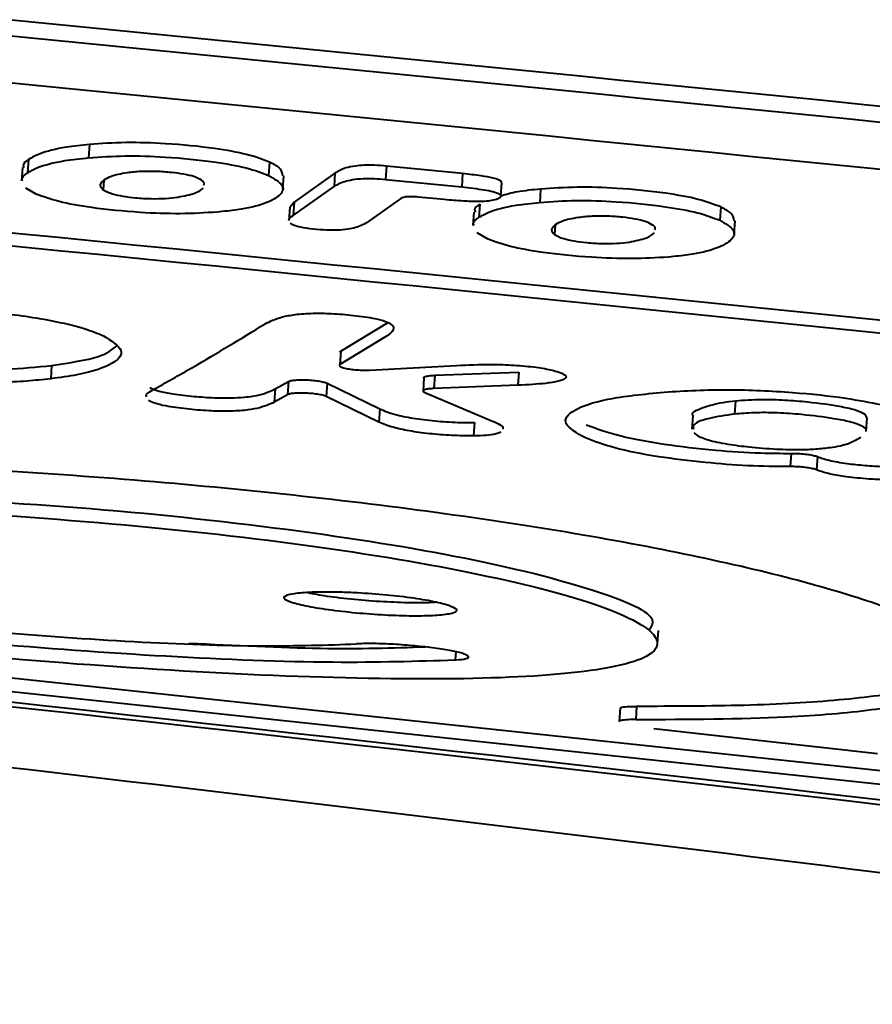
# Model space of a CAD drawing. Units: millimetres. Extents: x -2680 to 21942, y -3030 to 11722.
# Drawn here: x 13178 to 13190, y 4351 to 4365 of the extents above; entities that cross this region are included whole.
import ezdxf

# ---------------------------------------------------------------- set-up
doc = ezdxf.new("R2010")
doc.units = ezdxf.units.MM
doc.layers.add('DiKom', color=7, linetype='Continuous')
doc.styles.add('style1', font='arialbd_0.ttf', dxfattribs={"width": 0.8})
doc.dimstyles.new('1-50', dxfattribs={"dimtxt": 900, "dimasz": 300, "dimexe": 100, "dimexo": 0, "dimgap": 300, "dimtad": 1, "dimtxsty": 'style1', "dimcen": 200, "dimclrd": 7, "dimclre": 7, "dimclrt": 7, "dimadec": 1, "dimazin": 2, "dimtfac": 1, "dimtmove": 0, "dimatfit": 2, "dimfxl": 0, "dimlwd": 25, "dimlwe": 18, "dimarcsym": 0})

# ---------------------------------------------------------------- blocks, each defined once
blk = doc.blocks.new('*D0')
at = {"layer": 'Defpoints', "color": 0, "linetype": 'Continuous', "transparency": 16777216}
for p in [(14242.929, 9788.172), (215.411, 2361.908), (8872.611, 2361.908)]:
    blk.add_point(p, dxfattribs=at)
at = {"layer": 'DiKom', "color": 7, "linetype": 'Continuous', "lineweight": 18, "transparency": 16777216}
for p, q in [((14242.929, 9788.172), (115.411, 9788.172)), ((8872.611, 2361.908), (115.411, 2361.908))]:
    blk.add_line(p, q, dxfattribs=at)
at = {"layer": 'DiKom', "color": 7, "linetype": 'Continuous', "lineweight": 25, "transparency": 16777216}
blk.add_line((215.411, 9488.172), (215.411, 2661.908), dxfattribs=at)
at = {"layer": 'DiKom', "color": 7, "linetype": 'Continuous', "transparency": 16777216}
for points in [[(165.411, 9488.172), (265.411, 9488.172), (215.411, 9788.172)], [(165.411, 2661.908), (265.411, 2661.908), (215.411, 2361.908)]]:
    blk.add_solid(points, dxfattribs=at)
at = {"layer": 'DiKom', "color": 7, "linetype": 'Continuous', "lineweight": 40, "transparency": 16777216, "insert": (-544.105, 6012.556), "char_height": 900, "attachment_point": 5, "rotation": 90, "style": 'style1'}
blk.add_mtext('7400', dxfattribs=at)
blk = doc.blocks.new('*D1')
at = {"layer": 'Defpoints', "color": 0, "transparency": 16777216}
for p in [(13992.354, 11722.494), (-1329.511, 356.474), (8372.611, 356.474)]:
    blk.add_point(p, dxfattribs=at)
at = {"layer": 'DiKom', "color": 7, "lineweight": 18, "transparency": 16777216}
for p, q in [((13992.354, 11722.494), (-1429.511, 11722.494)), ((8372.611, 356.474), (-1429.511, 356.474))]:
    blk.add_line(p, q, dxfattribs=at)
at = {"layer": 'DiKom', "color": 7, "lineweight": 25, "transparency": 16777216}
blk.add_line((-1329.511, 11422.494), (-1329.511, 656.474), dxfattribs=at)
at = {"layer": 'DiKom', "color": 7, "transparency": 16777216}
for points in [[(-1379.511, 11422.494), (-1279.511, 11422.494), (-1329.511, 11722.494)], [(-1379.511, 656.474), (-1279.511, 656.474), (-1329.511, 356.474)]]:
    blk.add_solid(points, dxfattribs=at)
at = {"layer": 'DiKom', "color": 7, "lineweight": 200, "transparency": 16777216, "insert": (-2089.027, 5909.56), "char_height": 900, "attachment_point": 5, "rotation": 90, "style": 'style1'}
blk.add_mtext('11400', dxfattribs=at)
blk = doc.blocks.new('*D2')
at = {"layer": 'Defpoints', "color": 0, "linetype": 'Continuous', "transparency": 16777216}
for p in [(2580.631, 5895.723), (16733.174, 4651.987), (16733.174, -1402.905)]:
    blk.add_point(p, dxfattribs=at)
at = {"layer": 'DiKom', "color": 7, "linetype": 'Continuous', "lineweight": 18, "transparency": 16777216}
for p, q in [((2580.631, 5895.723), (2580.631, -1502.905)), ((16733.174, 4651.987), (16733.174, -1502.905))]:
    blk.add_line(p, q, dxfattribs=at)
at = {"layer": 'DiKom', "color": 7, "linetype": 'Continuous', "lineweight": 25, "transparency": 16777216}
blk.add_line((2880.631, -1402.905), (16433.174, -1402.905), dxfattribs=at)
at = {"layer": 'DiKom', "color": 7, "linetype": 'Continuous', "transparency": 16777216}
for points in [[(2880.631, -1352.905), (2880.631, -1452.905), (2580.631, -1402.905)], [(16433.174, -1352.905), (16433.174, -1452.905), (16733.174, -1402.905)]]:
    blk.add_solid(points, dxfattribs=at)
at = {"layer": 'DiKom', "color": 7, "linetype": 'Continuous', "lineweight": 40, "transparency": 16777216, "insert": (10646.581, -643.389), "char_height": 900, "attachment_point": 5, "style": 'style1'}
blk.add_mtext('14150', dxfattribs=at)
blk = doc.blocks.new('*D3')
at = {"layer": 'Defpoints', "color": 0, "transparency": 16777216}
for p in [(18703.452, 4393.586), (1080.631, 3109.657), (18703.452, -2929.635)]:
    blk.add_point(p, dxfattribs=at)
at = {"layer": 'DiKom', "color": 7, "lineweight": 18, "transparency": 16777216}
for p, q in [((18703.452, 4393.586), (18703.452, -3029.635)), ((1080.631, 3109.657), (1080.631, -3029.635))]:
    blk.add_line(p, q, dxfattribs=at)
at = {"layer": 'DiKom', "color": 7, "lineweight": 25, "transparency": 16777216}
blk.add_line((1380.631, -2929.635), (18403.452, -2929.635), dxfattribs=at)
at = {"layer": 'DiKom', "color": 7, "transparency": 16777216}
for points in [[(1380.631, -2879.635), (1380.631, -2979.635), (1080.631, -2929.635)], [(18403.452, -2879.635), (18403.452, -2979.635), (18703.452, -2929.635)]]:
    blk.add_solid(points, dxfattribs=at)
at = {"layer": 'DiKom', "color": 7, "lineweight": 200, "transparency": 16777216, "insert": (10574.784, -2170.12), "char_height": 900, "attachment_point": 5, "style": 'style1'}
blk.add_mtext('17600', dxfattribs=at)

msp = doc.modelspace()

# ---------------------------------------------------------------- linework, layer by layer
at = {"layer": 'DiKom', "color": 7, "linetype": 'Continuous', "lineweight": 40}
for p, q in [((13178.702, 4363.591), (13178.688, 4363.391)), ((13177.789, 4363.364), (13177.775, 4363.164)), ((13181.408, 4363.326), (13181.394, 4363.126)), ((13183.166, 4363.265), (13183.152, 4363.065)), ((13184.308, 4363.152), (13183.166, 4363.265)), ((13177.699, 4363.245), (13177.685, 4363.044)), ((13181.608, 4362.92), (13181.622, 4363.12)), ((13182.391, 4363.16), (13181.776, 4362.724)), ((13182.391, 4363.16), (13182.377, 4362.96)), ((13184.308, 4363.152), (13184.294, 4362.952)), ((13178.92, 4363.054), (13178.91, 4362.91)), ((13183.152, 4363.065), (13184.294, 4362.952)), ((13184.881, 4362.815), (13184.895, 4363.015)), ((13177.903, 4362.844), (13177.748, 4362.933)), ((13181.762, 4362.525), (13182.377, 4362.96)), ((13185.48, 4362.921), (13185.466, 4362.721)), ((13181.776, 4362.724), (13181.716, 4362.646)), ((13181.776, 4362.724), (13181.762, 4362.525)), ((13183.381, 4362.781), (13182.863, 4362.415)), ((13184.032, 4362.762), (13183.639, 4362.801)), ((13184.566, 4362.694), (13184.552, 4362.494)), ((13181.712, 4362.647), (13181.698, 4362.447)), ((13184.476, 4362.574), (13184.462, 4362.374)), ((13188.185, 4362.651), (13188.171, 4362.451)), ((13185.698, 4362.382), (13185.688, 4362.238)), ((13188.385, 4362.245), (13188.399, 4362.444)), ((13184.68, 4362.172), (13184.525, 4362.262)), ((13182.477, 4360.484), (13183.181, 4360.911)), ((13183.167, 4360.712), (13182.463, 4360.285)), ((13182.477, 4360.484), (13182.463, 4360.285)), ((13178.135, 4360.269), (13178.121, 4360.07)), ((13182.915, 4360.201), (13184.216, 4360.271)), ((13183.892, 4360.123), (13185.153, 4360.171)), ((13185.153, 4360.171), (13185.139, 4359.972)), ((13181.493, 4359.917), (13181.694, 4360.03)), ((13181.694, 4360.03), (13181.68, 4359.831)), ((13182.274, 4360.003), (13182.26, 4359.804)), ((13182.274, 4360.003), (13183.064, 4359.617)), ((13183.728, 4360.086), (13183.714, 4359.886)), ((13183.892, 4360.123), (13183.878, 4359.924)), ((13181.493, 4359.917), (13181.479, 4359.718)), ((13183.743, 4359.862), (13184.758, 4359.435)), ((13185.139, 4359.972), (13183.878, 4359.924)), ((13181.68, 4359.831), (13181.479, 4359.718)), ((13183.05, 4359.418), (13182.26, 4359.804)), ((13188.407, 4359.739), (13188.393, 4359.54)), ((13183.064, 4359.617), (13183.05, 4359.418)), ((13184.484, 4359.412), (13184.47, 4359.212)), ((13187.766, 4359.514), (13187.752, 4359.315)), ((13190.368, 4359.282), (13190.382, 4359.481)), ((13187.78, 4359.256), (13187.841, 4359.213)), ((13190.199, 4359.143), (13190.287, 4359.194)), ((13189.24, 4358.949), (13189.226, 4358.75)), ((13189.636, 4358.901), (13189.622, 4358.702)), ((13191.663, 4354.064), (13158.554, 4357.597)), ((13158.54, 4357.398), (13191.65, 4353.866)), ((13187.234, 4356.09), (13187.248, 4356.289)), ((13184.204, 4355.968), (13184.195, 4355.846)), ((13186.922, 4355.147), (13186.908, 4354.949)), ((13186.675, 4355.12), (13186.661, 4354.921)), ((13187.179, 4354.815), (13190.54, 4354.441))]:
    msp.add_line(p, q, dxfattribs=at)
for points, knots in [([(13242.741, 4358.778), (13216.746, 4361.501), (13164.752, 4366.947), (13112.687, 4371.362), (13086.652, 4373.57)], [0, 0, 0, 0, 0.499961, 1, 1, 1, 1]), ([(13242.473, 4358.553), (13216.478, 4361.282), (13164.485, 4366.74), (13112.419, 4371.143), (13086.383, 4373.345)], [0, 0, 0, 0, 0.499958, 1, 1, 1, 1]), ([(13241.668, 4357.894), (13215.675, 4360.641), (13163.685, 4366.136), (13111.616, 4370.502), (13085.579, 4372.686)], [0, 0, 0, 0, 0.499954, 1, 1, 1, 1]), ([(13084.68, 4370.422), (13097.317, 4369.413), (13122.592, 4367.395), (13160.483, 4363.966), (13198.356, 4360.221), (13223.586, 4357.455), (13236.201, 4356.072)], [0, 0, 0, 0, 0.249965, 0.49993, 0.749965, 1, 1, 1, 1]), ([(13236.187, 4355.873), (13223.575, 4357.255), (13198.353, 4360.02), (13160.483, 4363.765), (13122.588, 4367.194), (13097.307, 4369.213), (13084.666, 4370.222)], [0, 0, 0, 0, 0.249964, 0.49993, 0.749965, 1, 1, 1, 1]), ([(13025.849, 4365.219), (13027.215, 4365.18), (13032.985, 4365.013), (13043.122, 4364.628), (13056.244, 4364.062), (13069.299, 4363.401), (13082.281, 4362.654), (13095.178, 4361.82), (13107.983, 4360.901), (13120.684, 4359.897), (13133.274, 4358.811), (13145.741, 4357.644), (13158.077, 4356.399), (13170.273, 4355.076), (13182.318, 4353.679), (13194.204, 4352.21), (13205.922, 4350.671), (13217.465, 4349.066), (13228.809, 4347.392), (13237.415, 4346.071), (13242.183, 4345.289), (13243.29, 4345.107)], [0, 0, 0, 0, 0.017863, 0.075466, 0.133018, 0.190509, 0.24793, 0.30527, 0.36252, 0.419668, 0.476705, 0.533621, 0.590403, 0.647041, 0.703524, 0.759841, 0.81598, 0.871928, 0.927675, 0.983207, 1, 1, 1, 1]), ([(13067.719, 4364.308), (13080.847, 4363.469), (13107.104, 4361.791), (13146.462, 4358.405), (13185.791, 4354.371), (13211.968, 4351.1), (13225.057, 4349.464)], [0, 0, 0, 0, 0.249854, 0.499706, 0.749852, 1, 1, 1, 1]), ([(13067.975, 4364.361), (13081.104, 4363.518), (13107.36, 4361.832), (13146.718, 4358.443), (13186.047, 4354.412), (13212.225, 4351.149), (13225.314, 4349.517)], [0, 0, 0, 0, 0.249857, 0.499711, 0.749855, 1, 1, 1, 1]), ([(13178.702, 4363.591), (13178.583, 4363.578), (13178.282, 4363.545), (13177.962, 4363.465), (13177.84, 4363.394), (13177.789, 4363.364)], [0, 0, 0, 0, 0.273364, 0.693829, 1, 1, 1, 1]), ([(13181.408, 4363.326), (13181.304, 4363.365), (13181.096, 4363.444), (13180.54, 4363.543), (13179.907, 4363.606), (13179.237, 4363.627), (13178.88, 4363.603), (13178.702, 4363.591)], [0, 0, 0, 0, 0.187264, 0.37476, 0.61901, 0.809445, 1, 1, 1, 1]), ([(13178.688, 4363.391), (13178.868, 4363.403), (13179.227, 4363.428), (13179.899, 4363.405), (13180.533, 4363.342), (13181.086, 4363.243), (13181.292, 4363.164), (13181.394, 4363.126)], [0, 0, 0, 0, 0.191538, 0.383465, 0.627013, 0.815996, 1, 1, 1, 1]), ([(13177.789, 4363.364), (13177.749, 4363.337), (13177.693, 4363.298), (13177.715, 4363.255), (13177.722, 4363.243)], [0, 0, 0, 0, 0.708359, 1, 1, 1, 1]), ([(13177.775, 4363.164), (13177.82, 4363.191), (13177.939, 4363.261), (13178.25, 4363.343), (13178.566, 4363.378), (13178.688, 4363.391)], [0, 0, 0, 0, 0.272846, 0.718064, 1, 1, 1, 1]), ([(13181.607, 4363.121), (13181.603, 4363.161), (13181.596, 4363.23), (13181.462, 4363.298), (13181.408, 4363.326)], [0, 0, 0, 0, 0.595864, 1, 1, 1, 1]), ([(13183.166, 4363.265), (13183.104, 4363.27), (13182.991, 4363.28), (13182.825, 4363.279), (13182.674, 4363.266), (13182.502, 4363.228), (13182.435, 4363.187), (13182.391, 4363.16)], [0, 0, 0, 0, 0.164323, 0.297788, 0.431387, 0.621159, 1, 1, 1, 1]), ([(13177.702, 4363.043), (13177.697, 4363.052), (13177.674, 4363.095), (13177.73, 4363.134), (13177.775, 4363.164)], [0, 0, 0, 0, 0.212607, 1, 1, 1, 1]), ([(13179.269, 4363.164), (13179.223, 4363.156), (13179.132, 4363.141), (13179.007, 4363.104), (13178.954, 4363.074), (13178.921, 4363.055)], [0, 0, 0, 0, 0.278957, 0.554023, 1, 1, 1, 1]), ([(13180.384, 4363.054), (13180.352, 4363.072), (13180.294, 4363.105), (13180.129, 4363.145), (13179.932, 4363.171), (13179.708, 4363.188), (13179.466, 4363.187), (13179.336, 4363.172), (13179.269, 4363.164)], [0, 0, 0, 0, 0.185259, 0.33495, 0.484467, 0.645977, 0.820164, 1, 1, 1, 1]), ([(13181.394, 4363.126), (13181.477, 4363.077), (13181.644, 4362.979), (13181.591, 4362.831), (13181.37, 4362.702), (13181.012, 4362.614), (13180.725, 4362.585), (13180.622, 4362.574)], [0, 0, 0, 0, 0.216416, 0.432548, 0.667878, 0.881271, 1, 1, 1, 1]), ([(13184.886, 4363.016), (13184.889, 4363.021), (13184.897, 4363.035), (13184.852, 4363.06), (13184.753, 4363.091), (13184.567, 4363.124), (13184.403, 4363.142), (13184.308, 4363.152)], [0, 0, 0, 0, 0.087049, 0.241114, 0.394676, 0.653501, 1, 1, 1, 1]), ([(13178.921, 4363.055), (13178.906, 4363.042), (13178.875, 4363.017), (13178.856, 4362.969), (13178.889, 4362.933), (13178.91, 4362.91)], [0, 0, 0, 0, 0.273223, 0.546514, 1, 1, 1, 1]), ([(13180.419, 4362.979), (13180.424, 4362.992), (13180.434, 4363.016), (13180.4, 4363.042), (13180.384, 4363.054)], [0, 0, 0, 0, 0.519515, 1, 1, 1, 1]), ([(13182.377, 4362.96), (13182.421, 4362.987), (13182.484, 4363.025), (13182.648, 4363.064), (13182.803, 4363.08), (13182.983, 4363.08), (13183.095, 4363.07), (13183.152, 4363.065)], [0, 0, 0, 0, 0.371196, 0.536412, 0.703301, 0.847656, 1, 1, 1, 1]), ([(13180.622, 4362.574), (13180.442, 4362.563), (13180.08, 4362.541), (13179.409, 4362.566), (13178.772, 4362.63), (13178.218, 4362.728), (13178.007, 4362.806), (13177.903, 4362.844)], [0, 0, 0, 0, 0.191422, 0.383207, 0.622243, 0.8127, 1, 1, 1, 1]), ([(13178.91, 4362.91), (13178.949, 4362.889), (13179.012, 4362.853), (13179.201, 4362.812), (13179.404, 4362.787), (13179.628, 4362.773), (13179.854, 4362.778), (13179.972, 4362.792), (13180.032, 4362.8)], [0, 0, 0, 0, 0.219822, 0.36611, 0.512119, 0.678064, 0.835743, 1, 1, 1, 1]), ([(13180.032, 4362.8), (13180.125, 4362.818), (13180.312, 4362.854), (13180.38, 4362.909), (13180.414, 4362.936)], [0, 0, 0, 0, 0.501603, 1, 1, 1, 1]), ([(13184.294, 4362.952), (13184.412, 4362.939), (13184.582, 4362.921), (13184.77, 4362.883), (13184.862, 4362.851), (13184.891, 4362.815), (13184.86, 4362.781), (13184.785, 4362.752), (13184.668, 4362.736), (13184.515, 4362.731), (13184.295, 4362.738), (13184.128, 4362.753), (13184.032, 4362.762)], [0, 0, 0, 0, 0.184388, 0.267603, 0.351764, 0.424178, 0.513798, 0.608032, 0.67418, 0.740144, 0.851657, 1, 1, 1, 1]), ([(13185.48, 4362.921), (13185.358, 4362.908), (13185.115, 4362.884), (13184.959, 4362.838), (13184.881, 4362.816)], [0, 0, 0, 0, 0.502802, 1, 1, 1, 1]), ([(13188.185, 4362.651), (13188.081, 4362.691), (13187.874, 4362.771), (13187.317, 4362.87), (13186.685, 4362.934), (13186.014, 4362.957), (13185.658, 4362.933), (13185.48, 4362.921)], [0, 0, 0, 0, 0.18731, 0.374813, 0.619073, 0.809466, 1, 1, 1, 1]), ([(13183.639, 4362.801), (13183.616, 4362.803), (13183.57, 4362.806), (13183.5, 4362.806), (13183.44, 4362.8), (13183.399, 4362.791), (13183.386, 4362.784), (13183.381, 4362.781)], [0, 0, 0, 0, 0.211968, 0.424821, 0.638426, 0.853233, 1, 1, 1, 1]), ([(13184.566, 4362.694), (13184.526, 4362.666), (13184.47, 4362.627), (13184.493, 4362.585), (13184.499, 4362.572)], [0, 0, 0, 0, 0.708149, 1, 1, 1, 1]), ([(13184.552, 4362.494), (13184.597, 4362.52), (13184.716, 4362.591), (13185.027, 4362.673), (13185.343, 4362.707), (13185.466, 4362.721)], [0, 0, 0, 0, 0.272832, 0.718068, 1, 1, 1, 1]), ([(13185.466, 4362.721), (13185.645, 4362.733), (13186.004, 4362.757), (13186.676, 4362.734), (13187.31, 4362.669), (13187.864, 4362.57), (13188.07, 4362.49), (13188.171, 4362.451)], [0, 0, 0, 0, 0.19152, 0.383406, 0.626876, 0.815902, 1, 1, 1, 1]), ([(13181.704, 4362.447), (13181.702, 4362.45), (13181.689, 4362.478), (13181.728, 4362.503), (13181.762, 4362.525)], [0, 0, 0, 0, 0.117436, 1, 1, 1, 1]), ([(13188.384, 4362.445), (13188.38, 4362.486), (13188.373, 4362.555), (13188.239, 4362.624), (13188.185, 4362.651)], [0, 0, 0, 0, 0.595821, 1, 1, 1, 1]), ([(13182.863, 4362.415), (13182.818, 4362.389), (13182.755, 4362.351), (13182.59, 4362.314), (13182.437, 4362.3), (13182.25, 4362.301), (13182.058, 4362.317), (13181.885, 4362.341), (13181.768, 4362.373), (13181.736, 4362.394), (13181.72, 4362.405)], [0, 0, 0, 0, 0.256646, 0.367483, 0.479558, 0.577159, 0.695797, 0.820576, 0.910412, 1, 1, 1, 1]), ([(13184.479, 4362.373), (13184.474, 4362.382), (13184.451, 4362.424), (13184.508, 4362.463), (13184.552, 4362.494)], [0, 0, 0, 0, 0.212819, 1, 1, 1, 1]), ([(13185.698, 4362.383), (13185.683, 4362.37), (13185.653, 4362.345), (13185.633, 4362.297), (13185.667, 4362.26), (13185.688, 4362.238)], [0, 0, 0, 0, 0.273058, 0.546409, 1, 1, 1, 1]), ([(13186.047, 4362.492), (13186.001, 4362.484), (13185.909, 4362.469), (13185.784, 4362.433), (13185.731, 4362.402), (13185.698, 4362.383)], [0, 0, 0, 0, 0.279017, 0.553879, 1, 1, 1, 1]), ([(13187.161, 4362.38), (13187.129, 4362.399), (13187.071, 4362.431), (13186.906, 4362.472), (13186.71, 4362.499), (13186.485, 4362.516), (13186.244, 4362.515), (13186.113, 4362.5), (13186.047, 4362.492)], [0, 0, 0, 0, 0.185323, 0.335003, 0.484556, 0.646165, 0.820278, 1, 1, 1, 1]), ([(13187.196, 4362.306), (13187.201, 4362.318), (13187.211, 4362.343), (13187.178, 4362.368), (13187.161, 4362.38)], [0, 0, 0, 0, 0.519475, 1, 1, 1, 1]), ([(13188.171, 4362.451), (13188.254, 4362.402), (13188.421, 4362.304), (13188.368, 4362.155), (13188.147, 4362.025), (13187.789, 4361.938), (13187.502, 4361.909), (13187.4, 4361.898)], [0, 0, 0, 0, 0.216462, 0.432621, 0.668009, 0.881357, 1, 1, 1, 1]), ([(13185.688, 4362.238), (13185.726, 4362.216), (13185.79, 4362.18), (13185.979, 4362.139), (13186.181, 4362.113), (13186.405, 4362.099), (13186.631, 4362.103), (13186.749, 4362.118), (13186.809, 4362.125)], [0, 0, 0, 0, 0.219778, 0.366155, 0.512188, 0.67814, 0.835816, 1, 1, 1, 1]), ([(13186.809, 4362.125), (13186.903, 4362.144), (13187.089, 4362.18), (13187.158, 4362.235), (13187.192, 4362.262)], [0, 0, 0, 0, 0.501621, 1, 1, 1, 1]), ([(13187.4, 4361.898), (13187.219, 4361.888), (13186.857, 4361.866), (13186.186, 4361.892), (13185.549, 4361.956), (13184.995, 4362.055), (13184.784, 4362.133), (13184.68, 4362.172)], [0, 0, 0, 0, 0.191358, 0.383112, 0.62213, 0.812606, 1, 1, 1, 1]), ([(13175.797, 4361.138), (13176.005, 4361.138), (13176.42, 4361.14), (13177.18, 4361.083), (13177.977, 4360.985), (13178.599, 4360.846), (13178.826, 4360.752), (13178.914, 4360.716)], [0, 0, 0, 0, 0.170185, 0.339486, 0.593519, 0.841828, 1, 1, 1, 1]), ([(13181.343, 4360.895), (13181.413, 4360.932), (13181.516, 4360.986), (13181.784, 4361.038), (13182.041, 4361.058), (13182.356, 4361.052), (13182.681, 4361.025), (13182.974, 4360.984), (13183.16, 4360.933), (13183.268, 4360.873), (13183.283, 4360.796), (13183.209, 4360.742), (13183.167, 4360.712)], [0, 0, 0, 0, 0.182812, 0.266449, 0.35098, 0.423517, 0.514824, 0.61075, 0.677027, 0.743103, 0.855793, 1, 1, 1, 1]), ([(13179.654, 4359.902), (13179.853, 4360.014), (13180.415, 4360.33), (13180.979, 4360.673), (13181.343, 4360.895)], [0, 0, 0, 0, 0.353601, 1, 1, 1, 1]), ([(13178.914, 4360.716), (13179.029, 4360.643), (13179.259, 4360.497), (13179.085, 4360.292), (13178.684, 4360.147), (13178.258, 4360.089), (13178.121, 4360.07)], [0, 0, 0, 0, 0.27441, 0.548161, 0.854378, 1, 1, 1, 1]), ([(13178.135, 4360.269), (13178.402, 4360.31), (13178.893, 4360.385), (13179.044, 4360.508), (13179.114, 4360.565)], [0, 0, 0, 0, 0.54318, 1, 1, 1, 1]), ([(13182.467, 4360.471), (13182.467, 4360.471), (13182.463, 4360.476), (13182.47, 4360.48), (13182.477, 4360.484)], [0, 0, 0, 0, 0.062767, 1, 1, 1, 1]), ([(13176.541, 4360.209), (13176.701, 4360.207), (13177.012, 4360.202), (13177.577, 4360.215), (13177.914, 4360.248), (13178.135, 4360.269)], [0, 0, 0, 0, 0.265086, 0.518314, 1, 1, 1, 1]), ([(13182.463, 4360.285), (13182.461, 4360.283), (13182.454, 4360.279), (13182.456, 4360.274), (13182.457, 4360.272)], [0, 0, 0, 0, 0.418223, 1, 1, 1, 1]), ([(13182.457, 4360.261), (13182.467, 4360.255), (13182.486, 4360.242), (13182.554, 4360.224), (13182.643, 4360.21), (13182.745, 4360.201), (13182.84, 4360.198), (13182.893, 4360.2), (13182.915, 4360.201)], [0, 0, 0, 0, 0.175449, 0.350347, 0.524807, 0.69869, 0.872385, 1, 1, 1, 1]), ([(13184.216, 4360.271), (13184.386, 4360.279), (13184.658, 4360.291), (13185.082, 4360.278), (13185.408, 4360.247), (13185.627, 4360.208), (13185.715, 4360.182), (13185.743, 4360.173)], [0, 0, 0, 0, 0.339515, 0.539157, 0.740526, 0.91603, 1, 1, 1, 1]), ([(13185.743, 4360.173), (13185.78, 4360.159), (13185.855, 4360.131), (13185.871, 4360.086), (13185.791, 4360.041), (13185.576, 4359.998), (13185.325, 4359.98), (13185.159, 4359.973), (13185.139, 4359.972)], [0, 0, 0, 0, 0.139174, 0.278963, 0.445232, 0.652491, 0.959684, 1, 1, 1, 1]), ([(13178.121, 4360.07), (13178.004, 4360.057), (13177.771, 4360.032), (13177.252, 4360.004), (13176.811, 4360.008), (13176.527, 4360.01)], [0, 0, 0, 0, 0.26495, 0.52624, 1, 1, 1, 1]), ([(13181.694, 4360.03), (13181.7, 4360.033), (13181.712, 4360.039), (13181.752, 4360.047), (13181.819, 4360.054), (13181.915, 4360.056), (13182.02, 4360.051), (13182.12, 4360.041), (13182.206, 4360.026), (13182.253, 4360.013), (13182.27, 4360.005), (13182.274, 4360.003)], [0, 0, 0, 0, 0.071653, 0.156773, 0.291635, 0.426294, 0.560845, 0.694995, 0.829112, 0.963321, 1, 1, 1, 1]), ([(13183.728, 4360.086), (13183.728, 4360.086), (13183.712, 4360.086), (13183.743, 4360.102), (13183.777, 4360.112), (13183.829, 4360.12), (13183.875, 4360.122), (13183.892, 4360.123)], [0, 0, 0, 0, 0.00081, 0.314637, 0.512335, 0.825517, 1, 1, 1, 1]), ([(13179.563, 4359.801), (13179.56, 4359.806), (13179.54, 4359.843), (13179.601, 4359.874), (13179.654, 4359.902)], [0, 0, 0, 0, 0.129042, 1, 1, 1, 1]), ([(13179.609, 4359.94), (13179.648, 4359.922), (13179.721, 4359.887), (13179.97, 4359.839), (13180.261, 4359.805), (13180.564, 4359.783), (13180.828, 4359.78), (13181.071, 4359.794), (13181.325, 4359.838), (13181.428, 4359.887), (13181.493, 4359.917)], [0, 0, 0, 0, 0.115352, 0.214114, 0.338782, 0.449262, 0.539129, 0.628865, 0.767707, 1, 1, 1, 1]), ([(13182.26, 4359.804), (13182.244, 4359.81), (13182.213, 4359.823), (13182.131, 4359.838), (13182.034, 4359.85), (13181.929, 4359.856), (13181.83, 4359.856), (13181.747, 4359.85), (13181.7, 4359.84), (13181.685, 4359.833), (13181.68, 4359.831)], [0, 0, 0, 0, 0.134244, 0.268979, 0.40347, 0.537588, 0.671806, 0.806181, 0.940921, 1, 1, 1, 1]), ([(13183.878, 4359.924), (13183.849, 4359.922), (13183.791, 4359.919), (13183.734, 4359.906), (13183.709, 4359.89), (13183.716, 4359.874), (13183.736, 4359.865), (13183.743, 4359.862)], [0, 0, 0, 0, 0.220399, 0.441396, 0.662942, 0.884459, 1, 1, 1, 1]), ([(13186.152, 4359.181), (13186.027, 4359.253), (13185.775, 4359.398), (13185.939, 4359.6), (13186.412, 4359.775), (13187.028, 4359.84), (13187.334, 4359.871)], [0, 0, 0, 0, 0.248792, 0.497947, 0.750561, 1, 1, 1, 1]), ([(13187.334, 4359.871), (13187.651, 4359.889), (13188.243, 4359.922), (13189.231, 4359.874), (13190.034, 4359.793), (13190.423, 4359.715), (13190.594, 4359.681)], [0, 0, 0, 0, 0.30975, 0.579335, 0.815098, 1, 1, 1, 1]), ([(13181.479, 4359.718), (13181.408, 4359.685), (13181.305, 4359.637), (13181.037, 4359.593), (13180.784, 4359.579), (13180.474, 4359.587), (13180.153, 4359.615), (13179.865, 4359.654), (13179.669, 4359.702), (13179.615, 4359.731), (13179.589, 4359.746)], [0, 0, 0, 0, 0.249646, 0.361225, 0.474023, 0.571342, 0.692154, 0.819476, 0.909856, 1, 1, 1, 1]), ([(13187.771, 4359.514), (13187.77, 4359.516), (13187.73, 4359.562), (13187.892, 4359.634), (13188.131, 4359.707), (13188.344, 4359.732), (13188.407, 4359.739)], [0, 0, 0, 0, 0.018667, 0.468614, 0.843831, 1, 1, 1, 1]), ([(13188.407, 4359.739), (13188.535, 4359.749), (13188.757, 4359.765), (13189.15, 4359.754), (13189.563, 4359.719), (13189.949, 4359.667), (13190.233, 4359.6), (13190.369, 4359.539), (13190.37, 4359.5), (13190.371, 4359.481)], [0, 0, 0, 0, 0.173889, 0.302171, 0.430052, 0.639523, 0.75938, 0.879496, 1, 1, 1, 1]), ([(13183.064, 4359.617), (13183.132, 4359.589), (13183.251, 4359.54), (13183.55, 4359.477), (13183.883, 4359.435), (13184.211, 4359.413), (13184.403, 4359.412), (13184.484, 4359.412)], [0, 0, 0, 0, 0.267795, 0.466557, 0.665919, 0.858203, 1, 1, 1, 1]), ([(13190.357, 4359.282), (13190.361, 4359.287), (13190.383, 4359.31), (13190.317, 4359.36), (13190.149, 4359.421), (13189.833, 4359.483), (13189.455, 4359.53), (13189.034, 4359.561), (13188.677, 4359.563), (13188.486, 4359.547), (13188.393, 4359.54)], [0, 0, 0, 0, 0.028099, 0.157799, 0.288519, 0.404469, 0.599296, 0.734386, 0.870038, 1, 1, 1, 1]), ([(13184.47, 4359.212), (13184.362, 4359.213), (13184.146, 4359.215), (13183.805, 4359.243), (13183.497, 4359.285), (13183.225, 4359.346), (13183.114, 4359.392), (13183.05, 4359.418)], [0, 0, 0, 0, 0.186051, 0.372445, 0.559115, 0.748734, 1, 1, 1, 1]), ([(13184.758, 4359.435), (13184.84, 4359.397), (13184.934, 4359.355), (13184.909, 4359.318), (13184.907, 4359.313)], [0, 0, 0, 0, 0.879287, 1, 1, 1, 1]), ([(13188.393, 4359.54), (13188.257, 4359.52), (13187.948, 4359.475), (13187.756, 4359.389), (13187.772, 4359.328), (13187.776, 4359.314)], [0, 0, 0, 0, 0.371622, 0.846425, 1, 1, 1, 1]), ([(13184.884, 4359.271), (13184.861, 4359.259), (13184.818, 4359.238), (13184.668, 4359.217), (13184.538, 4359.214), (13184.47, 4359.212)], [0, 0, 0, 0, 0.359711, 0.666893, 1, 1, 1, 1]), ([(13186.166, 4359.38), (13186.321, 4359.322), (13186.604, 4359.216), (13187.315, 4359.083), (13188.053, 4358.997), (13188.725, 4358.951), (13189.091, 4358.95), (13189.24, 4358.949)], [0, 0, 0, 0, 0.261558, 0.478917, 0.696004, 0.8755, 1, 1, 1, 1]), ([(13189.226, 4358.75), (13189.017, 4358.752), (13188.599, 4358.756), (13187.908, 4358.812), (13187.198, 4358.899), (13186.549, 4359.029), (13186.284, 4359.13), (13186.152, 4359.181)], [0, 0, 0, 0, 0.171578, 0.342471, 0.540959, 0.772357, 1, 1, 1, 1]), ([(13187.841, 4359.213), (13187.896, 4359.189), (13188.005, 4359.141), (13188.309, 4359.081), (13188.677, 4359.037), (13189.054, 4359.009), (13189.397, 4359.003), (13189.567, 4359.013), (13189.639, 4359.017)], [0, 0, 0, 0, 0.183149, 0.367712, 0.526229, 0.718693, 0.88105, 1, 1, 1, 1]), ([(13189.639, 4359.017), (13189.716, 4359.025), (13189.927, 4359.046), (13190.101, 4359.093), (13190.176, 4359.131), (13190.199, 4359.143)], [0, 0, 0, 0, 0.288144, 0.782594, 1, 1, 1, 1]), ([(13186.908, 4354.949), (13187.7, 4354.954), (13189.081, 4354.963), (13190.504, 4355.089), (13191.44, 4355.261), (13191.97, 4355.496), (13192.103, 4355.783), (13191.815, 4356.114), (13191.133, 4356.475), (13190.057, 4356.853), (13188.632, 4357.232), (13186.886, 4357.596), (13184.879, 4357.933), (13182.659, 4358.229), (13180.297, 4358.477), (13177.857, 4358.667), (13175.408, 4358.798), (13173.022, 4358.867), (13170.759, 4358.879), (13168.693, 4358.833), (13166.872, 4358.74), (13165.36, 4358.602), (13164.188, 4358.429), (13163.405, 4358.226), (13163.015, 4358.001), (13163.052, 4357.757), (13163.4, 4357.546), (13163.779, 4357.416), (13163.9, 4357.374)], [0, 0, 0, 0, 0.052209, 0.090925, 0.12964, 0.168326, 0.20701, 0.245717, 0.284423, 0.323189, 0.361951, 0.400737, 0.439521, 0.478264, 0.517007, 0.555697, 0.594385, 0.633074, 0.671763, 0.710493, 0.749224, 0.787982, 0.826739, 0.865482, 0.904223, 0.942942, 0.981661, 1, 1, 1, 1]), ([(13189.24, 4358.949), (13189.25, 4358.949), (13189.292, 4358.95), (13189.372, 4358.946), (13189.474, 4358.937), (13189.563, 4358.923), (13189.613, 4358.91), (13189.632, 4358.902), (13189.636, 4358.901)], [0, 0, 0, 0, 0.068868, 0.287875, 0.506805, 0.725766, 0.944823, 1, 1, 1, 1]), ([(13189.636, 4358.901), (13189.689, 4358.882), (13189.796, 4358.843), (13190.063, 4358.797), (13190.349, 4358.767), (13190.632, 4358.749), (13190.901, 4358.751), (13191.163, 4358.776), (13191.353, 4358.825), (13191.439, 4358.867), (13191.478, 4358.887)], [0, 0, 0, 0, 0.121712, 0.244359, 0.351282, 0.453214, 0.555809, 0.66658, 0.84924, 1, 1, 1, 1]), ([(13189.622, 4358.702), (13189.605, 4358.708), (13189.57, 4358.719), (13189.484, 4358.735), (13189.384, 4358.746), (13189.295, 4358.75), (13189.244, 4358.75), (13189.226, 4358.75)], [0, 0, 0, 0, 0.219062, 0.438837, 0.658097, 0.877228, 1, 1, 1, 1]), ([(13191.464, 4358.688), (13191.375, 4358.646), (13191.258, 4358.591), (13190.922, 4358.554), (13190.673, 4358.549), (13190.376, 4358.564), (13190.084, 4358.593), (13189.822, 4358.637), (13189.689, 4358.675), (13189.634, 4358.697), (13189.622, 4358.702)], [0, 0, 0, 0, 0.320373, 0.424535, 0.529634, 0.621774, 0.75321, 0.860828, 0.968311, 1, 1, 1, 1]), ([(13175.079, 4358.328), (13176.16, 4358.28), (13178.322, 4358.182), (13181.548, 4357.849), (13184.32, 4357.415), (13186.275, 4356.931), (13187.257, 4356.53), (13187.146, 4356.353), (13187.111, 4356.298)], [0, 0, 0, 0, 0.183417, 0.366827, 0.550223, 0.733727, 0.917382, 1, 1, 1, 1]), ([(13173.452, 4358.162), (13172.509, 4358.154), (13170.622, 4358.14), (13168.698, 4357.949), (13167.74, 4357.671), (13167.899, 4357.323), (13169.144, 4356.939), (13171.337, 4356.544), (13174.229, 4356.169), (13177.493, 4355.849), (13180.762, 4355.624), (13183.668, 4355.533), (13185.885, 4355.602), (13187.163, 4355.836), (13187.36, 4356.211), (13186.453, 4356.678), (13184.543, 4357.168), (13181.84, 4357.613), (13178.66, 4357.949), (13175.738, 4358.125), (13174.088, 4358.151), (13173.452, 4358.162)], [0, 0, 0, 0, 0.053697, 0.107395, 0.16109, 0.214772, 0.268448, 0.32213, 0.375811, 0.429488, 0.483172, 0.536867, 0.590551, 0.644207, 0.697854, 0.751531, 0.805251, 0.858975, 0.912657, 0.966302, 1, 1, 1, 1]), ([(13169.636, 4357.371), (13169.857, 4357.263), (13170.299, 4357.047), (13172.049, 4356.701), (13174.375, 4356.374), (13177.102, 4356.09), (13179.884, 4355.888), (13182.401, 4355.79), (13183.616, 4355.828), (13184.195, 4355.846)], [0, 0, 0, 0, 0.144647, 0.289321, 0.433994, 0.578667, 0.723346, 0.868038, 1, 1, 1, 1]), ([(13171.502, 4357.26), (13171.672, 4357.175), (13172.012, 4357.006), (13173.359, 4356.733), (13175.151, 4356.477), (13177.251, 4356.26), (13179.394, 4356.108), (13181.334, 4356.039), (13182.269, 4356.071), (13182.715, 4356.086)], [0, 0, 0, 0, 0.144641, 0.289319, 0.434004, 0.57868, 0.723365, 0.868049, 1, 1, 1, 1]), ([(13182.465, 4356.868), (13182.334, 4356.87), (13182.071, 4356.873), (13181.786, 4356.851), (13181.626, 4356.813), (13181.613, 4356.761), (13181.748, 4356.701), (13182.014, 4356.639), (13182.384, 4356.583), (13182.813, 4356.538), (13183.255, 4356.51), (13183.66, 4356.501), (13183.981, 4356.514), (13184.183, 4356.547), (13184.243, 4356.596), (13184.153, 4356.655), (13183.925, 4356.719), (13183.584, 4356.779), (13183.169, 4356.828), (13182.778, 4356.857), (13182.552, 4356.865), (13182.465, 4356.868)], [0, 0, 0, 0, 0.053682, 0.107357, 0.161047, 0.214745, 0.268461, 0.322165, 0.375866, 0.429559, 0.483228, 0.536899, 0.590569, 0.644234, 0.697931, 0.751644, 0.805358, 0.859066, 0.912759, 0.966434, 1, 1, 1, 1]), ([(13183.919, 4356.715), (13183.894, 4356.712), (13183.788, 4356.701), (13183.489, 4356.702), (13183.067, 4356.719), (13182.625, 4356.756), (13182.228, 4356.804), (13182.04, 4356.841), (13181.953, 4356.859)], [0, 0, 0, 0, 0.058663, 0.25221, 0.445711, 0.639217, 0.832709, 1, 1, 1, 1]), ([(13183.753, 4356.038), (13183.257, 4356.022), (13182.264, 4355.991), (13180.887, 4356.06), (13180.198, 4356.094)], [0, 0, 0, 0, 0.500072, 1, 1, 1, 1]), ([(13184.195, 4355.846), (13184.201, 4355.846), (13184.271, 4355.85), (13184.372, 4355.863), (13184.415, 4355.894), (13184.349, 4355.934), (13184.182, 4355.977), (13183.934, 4356.019), (13183.631, 4356.054), (13183.309, 4356.08), (13183.004, 4356.093), (13182.813, 4356.092), (13182.73, 4356.087), (13182.715, 4356.086)], [0, 0, 0, 0, 0.009446, 0.116811, 0.224168, 0.331537, 0.438894, 0.546304, 0.653695, 0.761052, 0.868429, 0.975774, 1, 1, 1, 1]), ([(13192.023, 4355.919), (13192.031, 4355.901), (13192.087, 4355.777), (13191.786, 4355.592), (13191.117, 4355.378), (13190.015, 4355.234), (13188.629, 4355.151), (13187.477, 4355.149), (13186.922, 4355.147)], [0, 0, 0, 0, 0.034697, 0.230647, 0.4266, 0.622264, 0.817929, 1, 1, 1, 1]), ([(13186.685, 4355.119), (13186.683, 4355.123), (13186.679, 4355.131), (13186.731, 4355.141), (13186.813, 4355.147), (13186.896, 4355.147), (13186.922, 4355.147)], [0, 0, 0, 0, 0.191653, 0.436342, 0.827586, 1, 1, 1, 1]), ([(13186.908, 4354.949), (13186.88, 4354.949), (13186.795, 4354.949), (13186.702, 4354.941), (13186.651, 4354.93), (13186.663, 4354.922), (13186.664, 4354.921)], [0, 0, 0, 0, 0.186591, 0.578055, 0.969574, 1, 1, 1, 1])]:
    msp.add_open_spline(points, degree=3, knots=knots, dxfattribs=at)

# ---------------------------------------------------------------- dimensions: what is measured, and where the dimension line sits
at = {"layer": 'DiKom', "color": 3, "lineweight": 200}
dim = msp.add_linear_dim(base=(-1329.511, 356.474), p1=(13992.354, 11722.494), p2=(8372.611, 356.474), angle=90, text='11400', dimstyle='1-50', dxfattribs=at)
dim.commit()
dim.dimension.update_dxf_attribs({"geometry": '*D1', "text_midpoint": (-1329.511, 5909.56), "dimtype": 160})
at = {"layer": 'DiKom', "color": 7, "linetype": 'Continuous', "lineweight": 40}
dim = msp.add_linear_dim(base=(215.411, 2361.908), p1=(14242.929, 9788.172), p2=(8872.611, 2361.908), angle=90, text='7400', dimstyle='1-50', dxfattribs=at)
dim.commit()
dim.dimension.update_dxf_attribs({"geometry": '*D0', "text_midpoint": (215.411, 6012.556), "dimtype": 160})
dim = msp.add_linear_dim(base=(16733.174, -1402.905), p1=(2580.631, 5895.723), p2=(16733.174, 4651.987), text='14150', dimstyle='1-50', dxfattribs=at)
dim.commit()
dim.dimension.update_dxf_attribs({"geometry": '*D2', "text_midpoint": (10646.581, -1402.905), "dimtype": 160})
at = {"layer": 'DiKom', "color": 3, "lineweight": 200}
dim = msp.add_linear_dim(base=(18703.452, -2929.635), p1=(1080.631, 3109.657), p2=(18703.452, 4393.586), text='17600', dimstyle='1-50', dxfattribs=at)
dim.commit()
dim.dimension.update_dxf_attribs({"geometry": '*D3', "text_midpoint": (10574.784, -2929.635), "dimtype": 160})

doc.saveas('drawing.dxf')
